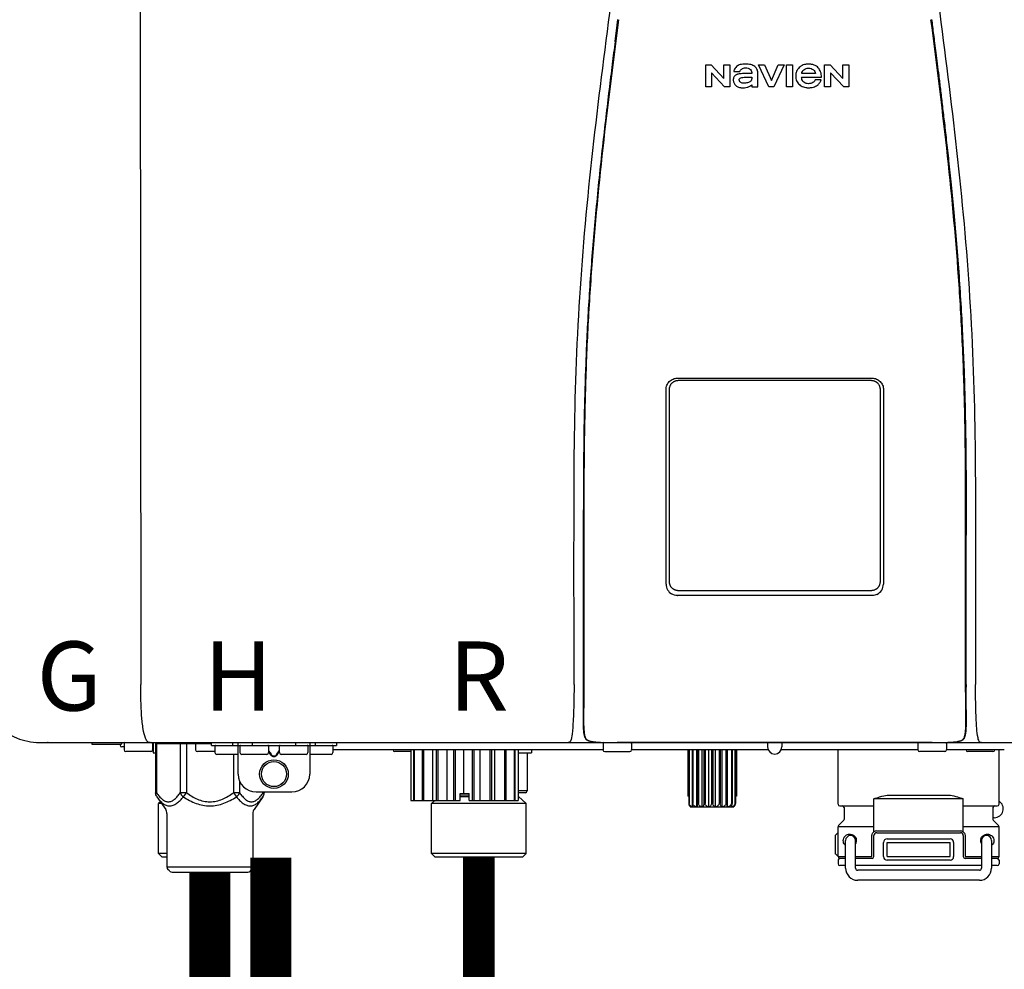
# Model space of a CAD drawing. Units: inches. Extents: x -115 to 78, y -14 to 120.
# Drawn here: x -37 to -26, y 69 to 80 of the extents above; entities that cross this region are included whole.
import ezdxf
from ezdxf.enums import TextEntityAlignment as Align

# ---------------------------------------------------------------- set-up
doc = ezdxf.new("R2010")
doc.units = ezdxf.units.IN
doc.header["$MEASUREMENT"] = 0
doc.linetypes.add('DASHED', pattern=[0.75, 0.5, -0.25])
doc.styles.add('Navien', font='arial.ttf')

# ---------------------------------------------------------------- blocks, each defined once
blk = doc.blocks.new('NPE-A2 (180-210-240)')
at = {"linetype": 'Continuous'}
for p, q in [((-0.782, 28.207), (-0.761, 2.069)), ((5.464, 8.898), (5.524, 8.898)), ((5.464, 8.655), (5.464, 8.898)), ((5.524, 8.898), (5.664, 8.749)), ((5.664, 8.898), (5.729, 8.898)), ((5.664, 8.749), (5.664, 8.898)), ((5.729, 8.898), (5.729, 8.655)), ((6.046, 8.898), (6.114, 8.898)), ((6.16, 8.655), (6.046, 8.898)), ((6.114, 8.898), (6.188, 8.728)), ((6.188, 8.728), (6.262, 8.898)), ((6.329, 8.898), (6.215, 8.655)), ((6.262, 8.898), (6.329, 8.898)), ((6.355, 8.898), (6.42, 8.898)), ((6.355, 8.655), (6.355, 8.898)), ((6.42, 8.898), (6.42, 8.655)), ((6.775, 8.898), (6.836, 8.898)), ((6.775, 8.655), (6.775, 8.898)), ((6.836, 8.898), (6.976, 8.749)), ((6.976, 8.898), (7.041, 8.898)), ((6.976, 8.749), (6.976, 8.898)), ((7.041, 8.898), (7.041, 8.655)), ((5.673, 8.655), (5.529, 8.81)), ((5.529, 8.81), (5.529, 8.655)), ((5.774, 8.825), (5.839, 8.825)), ((5.974, 8.803), (5.897, 8.803)), ((6.039, 8.655), (6.039, 8.811)), ((6.673, 8.803), (6.522, 8.803)), ((6.985, 8.655), (6.84, 8.81)), ((6.84, 8.81), (6.84, 8.655)), ((6.521, 8.762), (6.74, 8.762)), ((6.735, 8.732), (6.67, 8.732)), ((5.529, 8.655), (5.464, 8.655)), ((5.729, 8.655), (5.673, 8.655)), ((5.974, 8.677), (5.974, 8.655)), ((5.974, 8.655), (6.039, 8.655)), ((6.215, 8.655), (6.16, 8.655)), ((6.42, 8.655), (6.355, 8.655)), ((6.84, 8.655), (6.775, 8.655)), ((7.041, 8.655), (6.985, 8.655)), ((5.153, 5.445), (7.297, 5.445)), ((5.027, 3.175), (5.027, 5.319)), ((5.065, 3.2), (5.065, 5.323)), ((5.163, 5.421), (7.287, 5.421)), ((7.386, 5.323), (7.386, 3.2)), ((7.424, 5.319), (7.424, 3.175)), ((4.115, 3.802), (4.115, 3.714)), ((4.115, 3.714), (4.115, 2.069)), ((4.121, 3.714), (4.121, 2.069)), ((8.329, 2.069), (8.329, 3.714)), ((8.335, 2.069), (8.335, 3.714)), ((7.297, 3.048), (5.153, 3.048)), ((4.115, 2.069), (4.115, 2.068)), ((4.115, 2.068), (4.115, 2.065)), ((4.113, 1.701), (4.113, 1.7)), ((4.113, 1.7), (4.113, 1.699)), ((4.113, 1.646), (4.113, 1.631)), ((8.337, 1.701), (8.337, 1.705)), ((8.338, 1.695), (8.337, 1.701)), ((8.337, 1.668), (8.338, 1.677)), ((8.338, 1.686), (8.338, 1.695)), ((-1.857, 1.428), (-1.857, 1.427)), ((-1.857, 1.427), (14.266, 1.427)), ((-1.783, 1.427), (-1.788, 1.427)), ((-1.297, 1.407), (-1.297, 1.427)), ((-0.946, 1.419), (-0.946, 1.348)), ((-0.631, 1.419), (-0.631, 1.348)), ((-0.625, 1.427), (-0.625, 1.313)), ((-0.598, 1.419), (0.016, 1.419)), ((-0.598, 1.419), (-0.598, 0.874)), ((-0.587, 1.419), (-0.587, 0.874)), ((-0.328, 1.419), (-0.328, 0.874)), ((-0.259, 1.419), (-0.259, 0.875)), ((-0.158, 1.419), (-0.158, 1.348)), ((0.016, 1.396), (0.016, 1.427)), ((0.252, 1.396), (0.252, 1.427)), ((0.311, 1.08), (0.311, 1.427)), ((0.469, 1.396), (0.469, 1.427)), ((0.942, 1.427), (0.942, 1.396)), ((1.1, 1.427), (1.1, 1.08)), ((1.159, 1.427), (1.159, 1.396)), ((1.396, 1.427), (1.396, 1.396)), ((4.093, 1.427), (4.095, 1.427)), ((4.146, 1.464), (4.146, 1.464)), ((4.15, 1.46), (4.152, 1.459)), ((4.152, 1.459), (4.157, 1.456)), ((4.152, 1.459), (4.152, 1.459)), ((4.201, 1.441), (4.209, 1.439)), ((4.333, 1.419), (4.333, 1.348)), ((4.416, 1.428), (4.416, 1.428)), ((4.459, 1.428), (4.462, 1.428)), ((6.225, 1.428), (4.49, 1.428)), ((4.648, 1.419), (4.648, 1.348)), ((6.146, 1.427), (6.146, 1.38)), ((7.96, 1.428), (6.225, 1.428)), ((6.225, 1.427), (6.225, 1.428)), ((6.304, 1.427), (6.304, 1.38)), ((7.802, 1.419), (7.802, 1.348)), ((8.008, 1.428), (8.009, 1.428)), ((8.117, 1.419), (8.117, 1.348)), ((8.24, 1.439), (8.249, 1.441)), ((8.293, 1.456), (8.298, 1.459)), ((8.302, 1.462), (8.304, 1.463)), ((8.304, 1.463), (8.305, 1.464)), ((8.305, 1.464), (8.305, 1.464)), ((8.355, 1.427), (8.357, 1.427)), ((-0.986, 1.407), (-1.297, 1.407)), ((-0.99, 1.407), (-0.99, 1.4)), ((-0.946, 1.38), (-0.97, 1.38)), ((-0.651, 1.329), (-0.926, 1.329)), ((-0.625, 1.313), (-0.598, 1.313)), ((0.055, 1.329), (-0.138, 1.329)), ((0.016, 1.396), (1.396, 1.396)), ((0.055, 1.388), (0.055, 1.317)), ((0.331, 1.388), (0.331, 1.317)), ((0.674, 1.392), (0.645, 1.392)), ((0.647, 1.388), (0.647, 1.317)), ((0.647, 1.337), (0.674, 1.298)), ((0.647, 1.325), (0.669, 1.294)), ((0.709, 1.393), (0.702, 1.393)), ((0.766, 1.392), (0.737, 1.392)), ((0.737, 1.298), (0.765, 1.337)), ((0.743, 1.294), (0.765, 1.325)), ((0.765, 1.388), (0.765, 1.317)), ((1.08, 1.388), (1.08, 1.317)), ((1.356, 1.388), (1.356, 1.317)), ((4.333, 1.348), (1.356, 1.348)), ((2.215, 1.329), (2.038, 1.329)), ((2.215, 1.348), (2.215, 0.788)), ((2.244, 1.348), (2.244, 0.788)), ((2.251, 1.348), (2.251, 0.788)), ((2.341, 1.348), (2.341, 0.788)), ((2.354, 1.348), (2.354, 0.788)), ((2.458, 0.788), (2.458, 1.348)), ((2.493, 1.348), (2.493, 0.788)), ((2.511, 1.348), (2.511, 0.788)), ((2.616, 0.788), (2.616, 1.348)), ((2.684, 1.348), (2.684, 0.788)), ((2.704, 1.348), (2.704, 0.788)), ((2.797, 0.867), (2.797, 1.348)), ((2.889, 1.348), (2.889, 0.788)), ((2.909, 1.348), (2.909, 0.788)), ((2.979, 0.788), (2.979, 1.348)), ((3.084, 1.348), (3.084, 0.788)), ((3.102, 1.348), (3.102, 0.788)), ((3.141, 0.788), (3.141, 1.348)), ((3.246, 1.348), (3.246, 0.788)), ((3.26, 1.348), (3.26, 0.788)), ((3.262, 0.788), (3.262, 1.348)), ((3.355, 1.348), (3.355, 0.788)), ((3.362, 1.348), (3.362, 0.788)), ((3.398, 1.348), (3.398, 0.788)), ((3.398, 1.348), (3.398, 0.788)), ((3.398, 1.313), (3.546, 1.313)), ((3.497, 1.313), (3.497, 0.895)), ((3.546, 1.348), (3.546, 1.313)), ((4.352, 1.329), (4.628, 1.329)), ((6.153, 1.348), (4.648, 1.348)), ((5.267, 1.348), (5.267, 0.836)), ((5.278, 1.348), (5.278, 0.757)), ((5.282, 1.348), (5.282, 0.757)), ((5.314, 1.348), (5.314, 0.757)), ((5.322, 1.348), (5.322, 0.757)), ((5.365, 0.719), (5.365, 1.348)), ((5.371, 1.348), (5.371, 0.757)), ((5.383, 1.348), (5.383, 0.757)), ((5.426, 0.719), (5.426, 1.348)), ((5.445, 1.348), (5.445, 0.757)), ((5.459, 1.348), (5.459, 0.757)), ((5.497, 0.719), (5.497, 1.348)), ((5.528, 1.348), (5.528, 0.757)), ((5.542, 1.348), (5.542, 0.757)), ((5.572, 0.719), (5.572, 1.348)), ((5.611, 1.348), (5.611, 0.757)), ((5.624, 1.348), (5.624, 0.757)), ((5.644, 0.719), (5.644, 1.348)), ((5.687, 1.348), (5.687, 0.757)), ((5.698, 1.348), (5.698, 0.757)), ((5.705, 0.719), (5.705, 1.348)), ((5.747, 1.348), (5.747, 0.757)), ((5.756, 1.348), (5.756, 0.757)), ((5.787, 1.348), (5.787, 0.757)), ((5.792, 1.348), (5.792, 0.757)), ((5.803, 1.348), (5.803, 0.836)), ((7.802, 1.348), (6.297, 1.348)), ((6.923, 0.749), (6.923, 1.348)), ((8.098, 1.329), (7.822, 1.329)), ((8.755, 1.348), (8.117, 1.348)), ((8.63, 1.329), (8.354, 1.329)), ((8.697, 0.749), (8.697, 1.348)), ((0.311, 1.297), (0.075, 1.297)), ((0.259, 1.297), (0.259, 0.875)), ((0.627, 1.297), (0.351, 1.297)), ((0.702, 1.28), (0.709, 1.28)), ((0.702, 1.274), (0.709, 1.274)), ((1.061, 1.297), (0.785, 1.297)), ((1.336, 1.297), (1.1, 1.297)), ((0.328, 1.002), (0.328, 0.874)), ((-0.587, 0.874), (-0.598, 0.874)), ((-0.259, 0.874), (-0.328, 0.874)), ((-0.292, 0.829), (-0.259, 0.874)), ((0.328, 0.874), (0.259, 0.874)), ((0.259, 0.874), (0.292, 0.829)), ((0.509, 0.883), (0.903, 0.883)), ((0.587, 0.883), (0.587, 0.874)), ((0.598, 0.883), (0.598, 0.874)), ((3.497, 0.895), (3.398, 0.895)), ((3.477, 0.875), (3.398, 0.875)), ((-0.584, 0.829), (-0.487, 0.691)), ((-0.546, 0.774), (-0.565, 0.757)), ((0.584, 0.829), (0.487, 0.691)), ((2.215, 0.788), (2.757, 0.788)), ((2.478, 0.788), (2.443, 0.757)), ((2.757, 0.867), (2.856, 0.867)), ((2.757, 0.788), (2.757, 0.867)), ((2.757, 0.863), (2.856, 0.863)), ((2.757, 0.841), (2.856, 0.841)), ((2.757, 0.832), (2.856, 0.832)), ((2.856, 0.788), (2.856, 0.867)), ((2.856, 0.788), (3.398, 0.788)), ((3.398, 0.832), (3.402, 0.832)), ((3.402, 0.832), (3.486, 0.757)), ((5.278, 0.836), (5.267, 0.836)), ((5.803, 0.836), (5.792, 0.836)), ((8.303, 0.808), (7.317, 0.808)), ((7.317, 0.443), (7.317, 0.808)), ((7.485, 0.848), (8.135, 0.848)), ((8.303, 0.443), (8.303, 0.808)), ((-0.533, 0.757), (-0.565, 0.757)), ((-0.565, 0.205), (-0.565, 0.757)), ((3.486, 0.757), (2.443, 0.757)), ((2.443, 0.205), (2.443, 0.757)), ((3.486, 0.205), (3.486, 0.757)), ((5.278, 0.757), (5.282, 0.757)), ((5.31, 0.718), (5.76, 0.718)), ((5.314, 0.757), (5.322, 0.757)), ((5.371, 0.757), (5.383, 0.757)), ((5.445, 0.757), (5.459, 0.757)), ((5.528, 0.757), (5.542, 0.757)), ((5.611, 0.757), (5.624, 0.757)), ((5.687, 0.757), (5.698, 0.757)), ((5.747, 0.757), (5.756, 0.757)), ((5.787, 0.757), (5.792, 0.757)), ((6.943, 0.729), (7.317, 0.729)), ((6.99, 0.71), (6.99, 0.581)), ((8.303, 0.729), (8.677, 0.729)), ((8.63, 0.71), (8.63, 0.581)), ((-0.473, 0.646), (-0.473, 0.056)), ((0.473, 0.646), (0.473, 0.056)), ((6.984, 0.567), (6.929, 0.512)), ((8.645, 0.599), (8.63, 0.599)), ((8.636, 0.567), (8.691, 0.512)), ((7.317, 0.498), (6.923, 0.498)), ((6.923, 0.17), (6.923, 0.498)), ((7.349, 0.453), (8.271, 0.453)), ((8.697, 0.498), (8.303, 0.498)), ((8.697, 0.17), (8.697, 0.498)), ((6.895, 0.199), (6.895, 0.408)), ((7.006, 0.043), (7.006, 0.347)), ((7.116, 0.043), (7.116, 0.347)), ((7.296, 0.17), (7.296, 0.402)), ((7.317, 0.17), (7.317, 0.402)), ((7.349, 0.434), (8.271, 0.434)), ((7.424, 0.17), (7.424, 0.327)), ((7.463, 0.367), (8.157, 0.367)), ((7.463, 0.327), (8.157, 0.327)), ((7.463, 0.17), (7.463, 0.327)), ((8.157, 0.17), (8.157, 0.327)), ((8.196, 0.327), (8.196, 0.17)), ((8.303, 0.402), (8.303, 0.17)), ((8.324, 0.402), (8.324, 0.17)), ((8.504, 0.347), (8.504, 0.043)), ((8.614, 0.347), (8.614, 0.043)), ((-0.473, 0.205), (-0.565, 0.205)), ((-0.526, 0.166), (-0.565, 0.205)), ((-0.473, 0.166), (-0.526, 0.166)), ((3.486, 0.205), (2.443, 0.205)), ((2.483, 0.166), (2.443, 0.205)), ((3.446, 0.166), (2.483, 0.166)), ((3.446, 0.166), (3.486, 0.205)), ((6.923, 0.17), (7.006, 0.17)), ((6.923, 0.13), (6.923, 0.091)), ((7.006, 0.15), (6.943, 0.15)), ((7.116, 0.17), (7.296, 0.17)), ((7.297, 0.15), (7.116, 0.15)), ((7.463, 0.17), (8.157, 0.17)), ((8.157, 0.13), (7.463, 0.13)), ((8.504, 0.15), (8.323, 0.15)), ((8.324, 0.17), (8.504, 0.17)), ((8.614, 0.17), (8.697, 0.17)), ((8.677, 0.15), (8.614, 0.15)), ((8.697, 0.13), (8.697, 0.091)), ((-0.473, 0.056), (0.473, 0.056)), ((-0.445, 0.012), (-0.462, 0.028)), ((-0.417, 0), (0.417, 0)), ((0.445, 0.012), (0.462, 0.028)), ((7.006, 0.071), (6.943, 0.071)), ((8.504, 0.071), (7.116, 0.071)), ((8.48, 0.02), (7.14, 0.02)), ((8.677, 0.071), (8.614, 0.071)), ((8.48, -0.091), (7.14, -0.091))]:
    blk.add_line(p, q, dxfattribs=at)
for points in [[(4.113, 1.631), (4.113, 1.62), (4.114, 1.609), (4.114, 1.598), (4.115, 1.588), (4.115, 1.578), (4.116, 1.569), (4.117, 1.561), (4.117, 1.552), (4.118, 1.544), (4.119, 1.537), (4.12, 1.529), (4.121, 1.522), (4.123, 1.516), (4.124, 1.509), (4.126, 1.503), (4.127, 1.498), (4.129, 1.492), (4.131, 1.487), (4.133, 1.482), (4.135, 1.478), (4.138, 1.473), (4.141, 1.469), (4.144, 1.465), (4.146, 1.464)], [(8.305, 1.464), (8.306, 1.465), (8.309, 1.469), (8.312, 1.473), (8.315, 1.477), (8.317, 1.482), (8.319, 1.487), (8.321, 1.492), (8.323, 1.497), (8.325, 1.503), (8.326, 1.509), (8.327, 1.516), (8.329, 1.522), (8.33, 1.529), (8.331, 1.536), (8.332, 1.544), (8.333, 1.552), (8.334, 1.56), (8.334, 1.569), (8.335, 1.578), (8.336, 1.588), (8.336, 1.598), (8.337, 1.608), (8.337, 1.619), (8.337, 1.631), (8.337, 1.643), (8.337, 1.655), (8.337, 1.668)], [(4.146, 1.464), (4.146, 1.463), (4.148, 1.462), (4.15, 1.46)], [(4.157, 1.456), (4.165, 1.452), (4.174, 1.448), (4.184, 1.445), (4.194, 1.442), (4.201, 1.441)], [(4.209, 1.439), (4.223, 1.437), (4.238, 1.435), (4.253, 1.434), (4.27, 1.433), (4.288, 1.431), (4.306, 1.431), (4.325, 1.43), (4.345, 1.429), (4.365, 1.429), (4.385, 1.429), (4.407, 1.428), (4.428, 1.428), (4.451, 1.428), (4.473, 1.428), (4.49, 1.428)], [(7.96, 1.428), (7.976, 1.428), (7.999, 1.428), (8.021, 1.428), (8.043, 1.428), (8.064, 1.429), (8.085, 1.429), (8.105, 1.429), (8.125, 1.43), (8.144, 1.431), (8.162, 1.431), (8.18, 1.432), (8.196, 1.434), (8.212, 1.435), (8.227, 1.437), (8.24, 1.439)], [(8.249, 1.441), (8.256, 1.442), (8.266, 1.445), (8.276, 1.448), (8.285, 1.452), (8.293, 1.456)], [(8.298, 1.459), (8.3, 1.46), (8.302, 1.462)]]:
    blk.add_lwpolyline(points, dxfattribs=at)
for radius in [0.158, 0.138]:
    blk.add_circle((0.706, 1.08), radius, dxfattribs=at)
for centre, radius, start, end in [((5.153, 3.175), 0.126, 180.0027, 239.4015), ((7.297, 3.175), 0.126, 295.7103, 359.9961), ((5.153, 3.174), 0.125, 269.0386, 269.9997), ((7.297, 3.174), 0.125, 270.0003, 270.9686), ((9.021, 1.677), 4.909, 179.7511, 180.0042), ((7.165, 1.678), 3.052, 180.0171, 180.5947), ((4.142, 1.678), 4.196, 359.9824, 0.1001), ((-1.857, 2.019), 0.591, 263.5557, 270), ((-0.986, 1.427), 0.0197, 270, 0), ((-0.938, 1.419), 0.00788, 90, 180), ((-0.639, 1.419), 0.00788, 0, 90), ((-0.15, 1.419), 0.00788, 90, 180), ((3.948, 1.509), 0.0823, 269.9725, 270.9668), ((4.177, 1.492), 0.0394, 220.547, 226.2246), ((4.176, 1.491), 0.0384, 226.2752, 227.5285), ((4.177, 1.492), 0.0397, 227.5289, 228.8054), ((4.197, 1.521), 0.0749, 236.9332, 237.5344), ((4.254, 1.674), 0.239, 255.7909, 257.3686), ((4.258, 1.696), 0.261, 257.351, 257.7003), ((4.255, 1.681), 0.246, 257.8345, 259.2671), ((4.341, 1.419), 0.00788, 90, 180), ((4.527, 11.969), 10.541, 269.3975, 269.6322), ((4.64, 1.419), 0.00788, 0, 90), ((7.81, 1.419), 0.00788, 90, 180), ((7.895, 15.926), 14.498, 270.2595, 270.4484), ((8.11, 1.419), 0.00788, 0, 90), ((8.195, 1.682), 0.246, 280.7033, 282.1658), ((8.192, 1.696), 0.261, 282.3002, 282.6448), ((8.196, 1.677), 0.242, 282.6324, 283.9609), ((8.277, 1.488), 0.0344, 310.1258, 311.4452), ((8.273, 1.492), 0.0397, 311.2778, 320.5376), ((8.27, 1.495), 0.044, 320.4788, 321.7108), ((8.502, 1.551), 0.124, 269.5134, 270.0145), ((-0.97, 1.4), 0.0197, 180, 270), ((-0.926, 1.348), 0.0197, 180, 270), ((-0.651, 1.348), 0.0197, 270, 0), ((-0.138, 1.348), 0.0197, 180, 270), ((0.063, 1.388), 0.00788, 90, 180), ((0.075, 1.317), 0.0197, 180, 270), ((0.339, 1.388), 0.00788, 89.9999, 179.9999), ((0.351, 1.317), 0.0197, 179.9999, 269.9999), ((0.627, 1.317), 0.0197, 269.9999, 359.9999), ((0.639, 1.388), 0.00788, 359.9999, 89.9999), ((0.773, 1.388), 0.00788, 89.9999, 179.9999), ((0.785, 1.317), 0.0197, 179.9999, 269.9999), ((1.061, 1.317), 0.0197, 269.9999, 359.9999), ((1.072, 1.388), 0.00788, 359.9999, 89.9999), ((1.336, 1.317), 0.0197, 270, 0), ((1.348, 1.388), 0.00788, 0, 90), ((2.038, 1.348), 0.0197, 180, 270), ((4.352, 1.348), 0.0197, 180, 270), ((4.628, 1.348), 0.0197, 270, 0), ((6.225, 1.38), 0.0788, 180, 0), ((7.822, 1.348), 0.0197, 180, 270), ((8.098, 1.348), 0.0197, 270, 0), ((8.354, 1.348), 0.0197, 180, 270), ((8.63, 1.348), 0.0197, 270, 0), ((0.509, 1.08), 0.197, 179.9999, 269.9999), ((0.903, 1.08), 0.197, 269.9999, 359.9999), ((3.41, 0.863), 0.0118, 90, 180), ((3.477, 0.895), 0.0197, 270, 0), ((3.41, 0.841), 0.0118, 180, 227.9843), ((8.645, 0.698), 0.0986, 270, 58.251), ((-0.552, 0.646), 0.0788, 0, 34.7837), ((0.552, 0.646), 0.0788, 145.2163, 180), ((5.306, 0.741), 0.0239, 241.0619, 245.4199), ((5.31, 0.758), 0.0405, 250.9639, 260.5007), ((5.31, 0.758), 0.0406, 260.5159, 269.9949), ((5.76, 0.758), 0.0406, 270.0051, 279.4841), ((5.76, 0.758), 0.0405, 279.4993, 289.0361), ((5.763, 0.741), 0.0239, 294.5802, 298.9382), ((6.943, 0.749), 0.0197, 180, 270), ((6.97, 0.71), 0.0197, 0, 90), ((8.65, 0.71), 0.0197, 90, 180), ((8.677, 0.749), 0.0197, 270, 0), ((6.97, 0.581), 0.0197, 315, 0), ((8.65, 0.581), 0.0197, 180, 225), ((6.943, 0.498), 0.0197, 135, 180), ((7.349, 0.402), 0.0513, 90, 127.9799), ((8.271, 0.402), 0.0513, 52.0201, 90), ((8.677, 0.498), 0.0197, 0, 45), ((7.013, 0.304), 0.158, 124.8664, 138.5904), ((7.061, 0.347), 0.0552, 0, 180), ((7.057, 0.347), 0.0696, 337.4911, 351.6574), ((7.057, 0.347), 0.0695, 0.0725, 18.3549), ((7.057, 0.347), 0.069, 351.7022, 359.9931), ((7.349, 0.402), 0.0315, 90, 180), ((7.463, 0.327), 0.0394, 90, 180), ((8.157, 0.327), 0.0394, 0, 90), ((8.271, 0.402), 0.0315, 0, 90), ((8.563, 0.347), 0.069, 171.3698, 179.9922), ((8.563, 0.347), 0.0695, 180.0773, 198.7566), ((8.563, 0.347), 0.0694, 159.6388, 171.3409), ((8.559, 0.347), 0.0552, 0, 180), ((7.056, 0.347), 0.0702, 328.8892, 337.4635), ((8.564, 0.347), 0.0702, 198.8437, 211.0709), ((7.013, 0.304), 0.158, 221.4096, 235.2926), ((6.943, 0.17), 0.0197, 180, 270), ((6.943, 0.13), 0.0197, 90, 180), ((7.297, 0.17), 0.0197, 270, 0), ((7.463, 0.17), 0.0394, 180, 270), ((8.157, 0.17), 0.0394, 270, 0), ((8.323, 0.17), 0.0197, 180, 270), ((8.677, 0.17), 0.0197, 270, 0), ((8.677, 0.13), 0.0197, 0, 90), ((-0.434, 0.056), 0.0394, 180, 225), ((-0.417, 0.039), 0.0394, 225, 270), ((0.417, 0.039), 0.0394, 270, 315), ((0.434, 0.056), 0.0394, 315, 360), ((6.943, 0.091), 0.0197, 180, 270), ((7.14, 0.043), 0.134, 180, 270), ((7.14, 0.043), 0.0237, 180, 270), ((8.48, 0.043), 0.134, 270, 0), ((8.48, 0.043), 0.0237, 270, 0), ((8.677, 0.091), 0.0197, 270, 0)]:
    blk.add_arc(centre, radius, start, end, dxfattribs=at)
for points, knots in [([(4.013, 2.069), (4.013, 2.611), (4.012, 3.695), (4.015, 5.321), (4.107, 6.945), (4.286, 8.562), (4.5, 10.175), (4.684, 11.791), (4.782, 13.415), (4.787, 14.499), (4.787, 15.04)], [0, 0, 0, 0, 0.12501, 0.249972, 0.374882, 0.499958, 0.625059, 0.750139, 0.875053, 1, 1, 1, 1]), ([(7.663, 15.04), (7.663, 14.499), (7.668, 13.415), (7.767, 11.791), (7.95, 10.175), (8.164, 8.562), (8.343, 6.945), (8.435, 5.321), (8.438, 3.695), (8.438, 2.611), (8.438, 2.069)], [0, 0, 0, 0, 0.124947, 0.249861, 0.374941, 0.500042, 0.625118, 0.750028, 0.87499, 1, 1, 1, 1]), ([(4.503, 9.397), (4.443, 8.926), (4.323, 7.983), (4.211, 6.8), (4.155, 5.852), (4.131, 5.14), (4.121, 4.427), (4.121, 3.952), (4.121, 3.714)], [0, 0, 0, 0, 0.250011, 0.500006, 0.625007, 0.750006, 0.875003, 1, 1, 1, 1]), ([(8.329, 3.714), (8.329, 3.952), (8.329, 4.427), (8.32, 5.14), (8.295, 5.852), (8.24, 6.8), (8.127, 7.983), (8.008, 8.926), (7.947, 9.397)], [0, 0, 0, 0, 0.124997, 0.249994, 0.374993, 0.499994, 0.749989, 1, 1, 1, 1]), ([(7.954, 9.398), (7.957, 9.373), (7.964, 9.319), (7.971, 9.264), (7.975, 9.235)], [0, 0, 0, 0, 0.458576, 1, 1, 1, 1]), ([(7.975, 9.235), (7.979, 9.203), (7.987, 9.134), (8.001, 9.027), (8.016, 8.907), (8.033, 8.774), (8.051, 8.625), (8.071, 8.459), (8.093, 8.273), (8.117, 8.065), (8.143, 7.83), (8.171, 7.563), (8.2, 7.26), (8.229, 6.925), (8.256, 6.575), (8.279, 6.228), (8.296, 5.896), (8.31, 5.584), (8.319, 5.297), (8.325, 5.039), (8.329, 4.806), (8.332, 4.594), (8.333, 4.402), (8.334, 4.228), (8.335, 4.074), (8.335, 3.94), (8.335, 3.822), (8.335, 3.749), (8.335, 3.714)], [0, 0, 0, 0, 0.017671, 0.037199, 0.058893, 0.08305, 0.109965, 0.139988, 0.173568, 0.21127, 0.253777, 0.301671, 0.356337, 0.418758, 0.484049, 0.546478, 0.607076, 0.664138, 0.71585, 0.762316, 0.804189, 0.842226, 0.876999, 0.908478, 0.936173, 0.960296, 0.981433, 1, 1, 1, 1]), ([(4.466, 9.158), (4.455, 9.074), (4.433, 8.897), (4.398, 8.619), (4.362, 8.316), (4.325, 7.992), (4.288, 7.65), (4.254, 7.302), (4.224, 6.959), (4.197, 6.623), (4.175, 6.293), (4.157, 5.97), (4.144, 5.665), (4.134, 5.384), (4.127, 5.131), (4.122, 4.902), (4.12, 4.697), (4.118, 4.51), (4.117, 4.341), (4.116, 4.186), (4.116, 4.047), (4.115, 3.923), (4.115, 3.843), (4.115, 3.805), (4.115, 3.802)], [0, 0, 0, 0, 0.047264, 0.099878, 0.156579, 0.21748, 0.282279, 0.348449, 0.412706, 0.474607, 0.536506, 0.597656, 0.654914, 0.707266, 0.75438, 0.796596, 0.834679, 0.869228, 0.900635, 0.929403, 0.955485, 0.978504, 0.998601, 1, 1, 1, 1]), ([(6.006, 8.88), (5.999, 8.885), (5.985, 8.894), (5.961, 8.902), (5.938, 8.905), (5.918, 8.907), (5.902, 8.907), (5.887, 8.907), (5.868, 8.906), (5.846, 8.902), (5.823, 8.894), (5.81, 8.885), (5.804, 8.88)], [0, 0, 0, 0, 0.11278, 0.231919, 0.363394, 0.434835, 0.51034, 0.583761, 0.652199, 0.776425, 0.889346, 1, 1, 1, 1]), ([(6.74, 8.762), (6.74, 8.782), (6.736, 8.811), (6.721, 8.845), (6.705, 8.867), (6.684, 8.885), (6.658, 8.898), (6.634, 8.904), (6.613, 8.907), (6.596, 8.907), (6.58, 8.907), (6.561, 8.904), (6.538, 8.899), (6.514, 8.887), (6.5, 8.875), (6.494, 8.869)], [0, 0, 0, 0, 0.174944, 0.252248, 0.32638, 0.407044, 0.489254, 0.577536, 0.625156, 0.675541, 0.72134, 0.764949, 0.846723, 0.923871, 1, 1, 1, 1]), ([(5.897, 8.803), (5.887, 8.803), (5.87, 8.802), (5.844, 8.801), (5.825, 8.797), (5.811, 8.793), (5.801, 8.789), (5.792, 8.784), (5.782, 8.776), (5.773, 8.765), (5.769, 8.747), (5.768, 8.735), (5.768, 8.729)], [0, 0, 0, 0, 0.164381, 0.311347, 0.4445, 0.507525, 0.569261, 0.63204, 0.6876, 0.786792, 0.886721, 1, 1, 1, 1]), ([(5.804, 8.88), (5.791, 8.869), (5.78, 8.85), (5.775, 8.829), (5.774, 8.825)], [0, 0, 0, 0, 0.766442, 1, 1, 1, 1]), ([(5.839, 8.825), (5.844, 8.836), (5.861, 8.858), (5.889, 8.866), (5.904, 8.866)], [0, 0, 0, 0, 0.445002, 1, 1, 1, 1]), ([(5.904, 8.866), (5.923, 8.866), (5.962, 8.856), (5.974, 8.818), (5.974, 8.803)], [0, 0, 0, 0, 0.558921, 1, 1, 1, 1]), ([(6.039, 8.811), (6.039, 8.825), (6.033, 8.851), (6.015, 8.872), (6.006, 8.88)], [0, 0, 0, 0, 0.523549, 1, 1, 1, 1]), ([(6.494, 8.869), (6.488, 8.863), (6.477, 8.85), (6.465, 8.828), (6.459, 8.807), (6.456, 8.79), (6.456, 8.776), (6.456, 8.762), (6.459, 8.744), (6.465, 8.722), (6.478, 8.699), (6.496, 8.68), (6.517, 8.665), (6.541, 8.654), (6.564, 8.649), (6.583, 8.647), (6.598, 8.646), (6.613, 8.647), (6.63, 8.648), (6.651, 8.653), (6.674, 8.662), (6.694, 8.673), (6.704, 8.682), (6.709, 8.687)], [0, 0, 0, 0, 0.05875, 0.115277, 0.17235, 0.201953, 0.232628, 0.266651, 0.299013, 0.359924, 0.418306, 0.477366, 0.534759, 0.594056, 0.657537, 0.691485, 0.727161, 0.759275, 0.790106, 0.848545, 0.903988, 0.958071, 1, 1, 1, 1]), ([(6.522, 8.803), (6.524, 8.819), (6.542, 8.853), (6.579, 8.862), (6.598, 8.862)], [0, 0, 0, 0, 0.462901, 1, 1, 1, 1]), ([(6.598, 8.862), (6.616, 8.862), (6.654, 8.853), (6.671, 8.819), (6.673, 8.803)], [0, 0, 0, 0, 0.537103, 1, 1, 1, 1]), ([(5.833, 8.732), (5.833, 8.737), (5.837, 8.748), (5.854, 8.757), (5.876, 8.762), (5.892, 8.763), (5.901, 8.763)], [0, 0, 0, 0, 0.183118, 0.3966, 0.672521, 1, 1, 1, 1]), ([(5.881, 8.697), (5.872, 8.697), (5.856, 8.699), (5.838, 8.713), (5.834, 8.725), (5.833, 8.732)], [0, 0, 0, 0, 0.441537, 0.697729, 1, 1, 1, 1]), ([(5.972, 8.763), (5.972, 8.755), (5.972, 8.741), (5.965, 8.725), (5.952, 8.71), (5.922, 8.699), (5.896, 8.697), (5.881, 8.697)], [0, 0, 0, 0, 0.203376, 0.30107, 0.40627, 0.655205, 1, 1, 1, 1]), ([(5.901, 8.763), (5.922, 8.764), (5.945, 8.764), (5.969, 8.763), (5.972, 8.763)], [0, 0, 0, 0, 0.875956, 1, 1, 1, 1]), ([(6.522, 8.751), (6.522, 8.751), (6.522, 8.755), (6.522, 8.758), (6.521, 8.762)], [0, 0, 0, 0, 0.095448, 1, 1, 1, 1]), ([(6.598, 8.691), (6.579, 8.691), (6.542, 8.7), (6.524, 8.735), (6.522, 8.751)], [0, 0, 0, 0, 0.537118, 1, 1, 1, 1]), ([(6.67, 8.732), (6.665, 8.72), (6.644, 8.697), (6.613, 8.691), (6.598, 8.691)], [0, 0, 0, 0, 0.45637, 1, 1, 1, 1]), ([(6.709, 8.687), (6.713, 8.691), (6.724, 8.705), (6.732, 8.721), (6.735, 8.732)], [0, 0, 0, 0, 0.336382, 1, 1, 1, 1]), ([(5.797, 8.67), (5.807, 8.663), (5.828, 8.65), (5.853, 8.646), (5.867, 8.646)], [0, 0, 0, 0, 0.457893, 1, 1, 1, 1]), ([(5.867, 8.646), (5.884, 8.646), (5.908, 8.648), (5.93, 8.655), (5.935, 8.657)], [0, 0, 0, 0, 0.763612, 1, 1, 1, 1]), ([(5.935, 8.657), (5.945, 8.661), (5.958, 8.666), (5.97, 8.675), (5.974, 8.677)], [0, 0, 0, 0, 0.686799, 1, 1, 1, 1]), ([(5.027, 5.319), (5.027, 5.335), (5.033, 5.369), (5.061, 5.41), (5.103, 5.439), (5.136, 5.445), (5.153, 5.445)], [0, 0, 0, 0, 0.249989, 0.499975, 0.749976, 1, 1, 1, 1]), ([(7.297, 5.445), (7.314, 5.445), (7.347, 5.439), (7.389, 5.41), (7.417, 5.369), (7.424, 5.335), (7.424, 5.319)], [0, 0, 0, 0, 0.250024, 0.500025, 0.750011, 1, 1, 1, 1]), ([(5.065, 5.323), (5.065, 5.326), (5.065, 5.331), (5.066, 5.337), (5.067, 5.343), (5.069, 5.351), (5.072, 5.359), (5.074, 5.365), (5.077, 5.37), (5.081, 5.377), (5.087, 5.385), (5.094, 5.392), (5.101, 5.399), (5.108, 5.405), (5.115, 5.409), (5.121, 5.412), (5.127, 5.414), (5.135, 5.417), (5.143, 5.419), (5.149, 5.42), (5.155, 5.421), (5.16, 5.421), (5.163, 5.421)], [0, 0, 0, 0, 0.062493, 0.093749, 0.125006, 0.187504, 0.250002, 0.281262, 0.312521, 0.375022, 0.437523, 0.500023, 0.562522, 0.62502, 0.687516, 0.718773, 0.750029, 0.812521, 0.87501, 0.906263, 0.937515, 1, 1, 1, 1]), ([(7.287, 5.421), (7.29, 5.421), (7.295, 5.421), (7.301, 5.42), (7.308, 5.419), (7.316, 5.417), (7.323, 5.414), (7.329, 5.412), (7.335, 5.409), (7.342, 5.405), (7.35, 5.399), (7.357, 5.392), (7.363, 5.385), (7.369, 5.377), (7.373, 5.37), (7.376, 5.365), (7.379, 5.359), (7.381, 5.351), (7.383, 5.343), (7.385, 5.337), (7.385, 5.331), (7.386, 5.326), (7.386, 5.323)], [0, 0, 0, 0, 0.062485, 0.093737, 0.12499, 0.187479, 0.249971, 0.281227, 0.312484, 0.37498, 0.437478, 0.499977, 0.562477, 0.624978, 0.687479, 0.718738, 0.749998, 0.812496, 0.874994, 0.906251, 0.937507, 1, 1, 1, 1]), ([(4.121, 3.714), (4.12, 3.714), (4.119, 3.714), (4.117, 3.715), (4.116, 3.714), (4.115, 3.715), (4.115, 3.714)], [0, 0, 0, 0, 0.40148, 0.722024, 0.928608, 1, 1, 1, 1]), ([(5.163, 3.102), (5.16, 3.102), (5.155, 3.102), (5.149, 3.103), (5.143, 3.104), (5.135, 3.106), (5.127, 3.108), (5.121, 3.111), (5.115, 3.114), (5.108, 3.118), (5.101, 3.124), (5.094, 3.13), (5.087, 3.138), (5.081, 3.145), (5.077, 3.152), (5.074, 3.158), (5.072, 3.164), (5.069, 3.171), (5.067, 3.179), (5.066, 3.186), (5.065, 3.192), (5.065, 3.197), (5.065, 3.2)], [0, 0, 0, 0, 0.062499, 0.093758, 0.125015, 0.187509, 0.250002, 0.281257, 0.312511, 0.375001, 0.43749, 0.49998, 0.56247, 0.624962, 0.687455, 0.718712, 0.74997, 0.812468, 0.87497, 0.906231, 0.937493, 1, 1, 1, 1]), ([(7.386, 3.2), (7.386, 3.197), (7.385, 3.192), (7.385, 3.186), (7.383, 3.179), (7.381, 3.171), (7.379, 3.164), (7.376, 3.158), (7.373, 3.152), (7.369, 3.145), (7.363, 3.138), (7.357, 3.13), (7.35, 3.124), (7.342, 3.118), (7.335, 3.114), (7.329, 3.111), (7.323, 3.108), (7.316, 3.106), (7.308, 3.104), (7.301, 3.103), (7.295, 3.102), (7.29, 3.102), (7.287, 3.102)], [0, 0, 0, 0, 0.062507, 0.093769, 0.12503, 0.187532, 0.25003, 0.281288, 0.312545, 0.375038, 0.43753, 0.50002, 0.56251, 0.624999, 0.687489, 0.718743, 0.749998, 0.812491, 0.874985, 0.906242, 0.937501, 1, 1, 1, 1]), ([(7.287, 3.102), (7.11, 3.102), (6.402, 3.102), (5.694, 3.102), (5.163, 3.102)], [0, 0, 0, 0, 0.249983, 1, 1, 1, 1]), ([(-0.71, 1.477), (-0.722, 1.508), (-0.74, 1.59), (-0.76, 1.788), (-0.762, 1.953), (-0.761, 2.069)], [0, 0, 0, 0, 0.169167, 0.418686, 1, 1, 1, 1]), ([(4.013, 2.068), (4.013, 1.999), (4.012, 1.865), (4.005, 1.682), (3.996, 1.544), (3.985, 1.468), (3.974, 1.444)], [0, 0, 0, 0, 0.331558, 0.639975, 0.874155, 1, 1, 1, 1]), ([(4.115, 2.065), (4.115, 2.063), (4.115, 2.06), (4.115, 2.056), (4.115, 2.05), (4.115, 2.045), (4.115, 2.038), (4.115, 2.031), (4.115, 2.024), (4.115, 2.015), (4.115, 2.006), (4.115, 1.995), (4.115, 1.984), (4.115, 1.971), (4.115, 1.956), (4.115, 1.94), (4.115, 1.922), (4.115, 1.902), (4.115, 1.879), (4.114, 1.854), (4.114, 1.825), (4.114, 1.795), (4.113, 1.766), (4.113, 1.739), (4.113, 1.718), (4.113, 1.706), (4.113, 1.701)], [0, 0, 0, 0, 0.011165, 0.024149, 0.038404, 0.054089, 0.071367, 0.09041, 0.111445, 0.134714, 0.160499, 0.189127, 0.220963, 0.25645, 0.296072, 0.340375, 0.389988, 0.445586, 0.507845, 0.577935, 0.656818, 0.742363, 0.825195, 0.898673, 0.962454, 1, 1, 1, 1]), ([(4.121, 2.069), (4.121, 2.001), (4.121, 1.869), (4.118, 1.737), (4.118, 1.673)], [0, 0, 0, 0, 0.517593, 1, 1, 1, 1]), ([(8.332, 1.673), (8.332, 1.737), (8.33, 1.869), (8.329, 2.001), (8.329, 2.069)], [0, 0, 0, 0, 0.482401, 1, 1, 1, 1]), ([(8.335, 2.069), (8.335, 2.066), (8.335, 2.061), (8.335, 2.053), (8.335, 2.045), (8.335, 2.04), (8.335, 2.039)], [0, 0, 0, 0, 0.248748, 0.525873, 0.834263, 1, 1, 1, 1]), ([(8.466, 1.478), (8.457, 1.514), (8.45, 1.606), (8.439, 1.802), (8.438, 1.963), (8.438, 2.068)], [0, 0, 0, 0, 0.184761, 0.46612, 1, 1, 1, 1]), ([(-2.447, 2.058), (-2.447, 1.973), (-2.436, 1.801), (-2.306, 1.567), (-2.073, 1.438), (-1.901, 1.427), (-1.815, 1.427)], [0, 0, 0, 0, 0.25076, 0.500002, 0.749232, 1, 1, 1, 1]), ([(8.337, 1.705), (8.337, 1.711), (8.337, 1.727), (8.337, 1.753), (8.337, 1.784), (8.336, 1.818), (8.336, 1.852), (8.336, 1.883), (8.335, 1.911), (8.335, 1.936), (8.335, 1.957), (8.335, 1.976), (8.335, 1.993), (8.335, 2.008), (8.335, 2.021), (8.335, 2.031), (8.335, 2.037), (8.335, 2.039)], [0, 0, 0, 0, 0.060153, 0.142344, 0.235743, 0.339315, 0.44359, 0.53794, 0.621095, 0.694265, 0.758672, 0.815424, 0.865502, 0.909779, 0.949015, 0.983869, 1, 1, 1, 1]), ([(4.118, 1.673), (4.118, 1.652), (4.119, 1.611), (4.122, 1.555), (4.128, 1.51), (4.136, 1.482), (4.143, 1.472)], [0, 0, 0, 0, 0.317049, 0.591242, 0.817385, 1, 1, 1, 1]), ([(8.307, 1.471), (8.314, 1.481), (8.322, 1.509), (8.328, 1.555), (8.332, 1.611), (8.332, 1.651), (8.332, 1.673)], [0, 0, 0, 0, 0.182294, 0.408214, 0.682514, 1, 1, 1, 1]), ([(-0.687, 1.438), (-0.689, 1.44), (-0.699, 1.451), (-0.705, 1.465), (-0.71, 1.477)], [0, 0, 0, 0, 0.192903, 1, 1, 1, 1]), ([(-0.687, 1.438), (-0.689, 1.44), (-0.699, 1.451), (-0.705, 1.465), (-0.71, 1.477)], [0, 0, 0, 0, 0.192903, 1, 1, 1, 1]), ([(-0.66, 1.427), (-0.667, 1.427), (-0.677, 1.429), (-0.685, 1.435), (-0.687, 1.438)], [0, 0, 0, 0, 0.696975, 1, 1, 1, 1]), ([(-0.66, 1.427), (-0.667, 1.427), (-0.677, 1.429), (-0.685, 1.435), (-0.687, 1.438)], [0, 0, 0, 0, 0.696975, 1, 1, 1, 1]), ([(3.954, 1.427), (3.953, 1.427), (3.952, 1.427), (3.95, 1.427), (3.95, 1.427)], [0, 0, 0, 0, 0.485644, 1, 1, 1, 1]), ([(3.974, 1.444), (3.972, 1.442), (3.968, 1.434), (3.96, 1.428), (3.954, 1.427)], [0, 0, 0, 0, 0.326533, 1, 1, 1, 1]), ([(4.156, 1.458), (4.159, 1.457), (4.171, 1.45), (4.184, 1.445), (4.195, 1.443)], [0, 0, 0, 0, 0.226265, 1, 1, 1, 1]), ([(4.209, 1.44), (4.224, 1.437), (4.256, 1.433), (4.325, 1.429), (4.379, 1.429), (4.416, 1.428)], [0, 0, 0, 0, 0.219203, 0.466864, 1, 1, 1, 1]), ([(4.68, 1.428), (4.68, 1.428), (4.681, 1.428), (4.681, 1.428), (4.681, 1.428)], [0, 0, 0, 0, 0.522379, 1, 1, 1, 1]), ([(4.681, 1.428), (4.681, 1.427), (4.682, 1.427), (4.682, 1.427), (4.683, 1.427)], [0, 0, 0, 0, 0.513569, 1, 1, 1, 1]), ([(7.768, 1.427), (7.768, 1.427), (7.768, 1.427), (7.769, 1.427), (7.769, 1.428)], [0, 0, 0, 0, 0.485893, 1, 1, 1, 1]), ([(8.009, 1.428), (8.05, 1.428), (8.111, 1.429), (8.188, 1.433), (8.225, 1.436), (8.241, 1.44)], [0, 0, 0, 0, 0.532618, 0.781008, 1, 1, 1, 1]), ([(8.254, 1.442), (8.258, 1.443), (8.272, 1.447), (8.285, 1.453), (8.294, 1.458)], [0, 0, 0, 0, 0.276209, 1, 1, 1, 1]), ([(8.502, 1.427), (8.497, 1.427), (8.482, 1.43), (8.476, 1.445), (8.473, 1.453)], [0, 0, 0, 0, 0.373654, 1, 1, 1, 1]), ([(0.702, 1.393), (0.699, 1.393), (0.69, 1.393), (0.681, 1.393), (0.674, 1.392)], [0, 0, 0, 0, 0.304446, 1, 1, 1, 1]), ([(0.737, 1.392), (0.735, 1.392), (0.726, 1.393), (0.717, 1.393), (0.709, 1.393)], [0, 0, 0, 0, 0.189064, 1, 1, 1, 1]), ([(0.669, 1.294), (0.673, 1.288), (0.68, 1.281), (0.692, 1.275), (0.699, 1.274), (0.702, 1.274)], [0, 0, 0, 0, 0.499165, 0.749694, 1, 1, 1, 1]), ([(0.674, 1.298), (0.678, 1.293), (0.683, 1.286), (0.694, 1.281), (0.699, 1.28), (0.702, 1.28)], [0, 0, 0, 0, 0.498951, 0.749558, 1, 1, 1, 1]), ([(0.709, 1.28), (0.712, 1.28), (0.718, 1.281), (0.728, 1.286), (0.734, 1.293), (0.737, 1.298)], [0, 0, 0, 0, 0.250564, 0.501187, 1, 1, 1, 1]), ([(0.709, 1.274), (0.712, 1.274), (0.719, 1.275), (0.731, 1.281), (0.739, 1.288), (0.743, 1.294)], [0, 0, 0, 0, 0.250403, 0.500944, 1, 1, 1, 1]), ([(-0.587, 0.874), (-0.578, 0.861), (-0.559, 0.836), (-0.528, 0.804), (-0.495, 0.781), (-0.458, 0.771), (-0.42, 0.781), (-0.387, 0.804), (-0.356, 0.836), (-0.337, 0.861), (-0.328, 0.874)], [0, 0, 0, 0, 0.143716, 0.275972, 0.393976, 0.499995, 0.606013, 0.72403, 0.856288, 1, 1, 1, 1]), ([(-0.328, 0.874), (-0.326, 0.87), (-0.318, 0.853), (-0.304, 0.838), (-0.292, 0.829)], [0, 0, 0, 0, 0.235287, 1, 1, 1, 1]), ([(-0.259, 0.875), (-0.221, 0.847), (-0.16, 0.81), (-0.071, 0.78), (0, 0.772), (0.071, 0.78), (0.16, 0.81), (0.221, 0.847), (0.259, 0.875)], [0, 0, 0, 0, 0.24985, 0.374924, 0.499959, 0.625012, 0.750123, 1, 1, 1, 1]), ([(0.292, 0.829), (0.296, 0.832), (0.311, 0.845), (0.323, 0.861), (0.328, 0.874)], [0, 0, 0, 0, 0.263518, 1, 1, 1, 1]), ([(0.328, 0.874), (0.337, 0.861), (0.356, 0.836), (0.387, 0.804), (0.42, 0.781), (0.458, 0.771), (0.495, 0.781), (0.528, 0.804), (0.559, 0.836), (0.578, 0.861), (0.587, 0.874)], [0, 0, 0, 0, 0.143713, 0.275975, 0.394, 0.500036, 0.606061, 0.724063, 0.856305, 1, 1, 1, 1]), ([(-0.584, 0.829), (-0.574, 0.816), (-0.555, 0.79), (-0.522, 0.757), (-0.485, 0.735), (-0.445, 0.727), (-0.403, 0.735), (-0.364, 0.758), (-0.326, 0.79), (-0.303, 0.816), (-0.292, 0.83)], [0, 0, 0, 0, 0.137917, 0.263931, 0.377755, 0.484403, 0.594459, 0.716538, 0.852438, 1, 1, 1, 1]), ([(-0.292, 0.83), (-0.248, 0.801), (-0.156, 0.75), (0, 0.719), (0.156, 0.751), (0.248, 0.801), (0.292, 0.829)], [0, 0, 0, 0, 0.250239, 0.49996, 0.749729, 1, 1, 1, 1]), ([(0.292, 0.829), (0.303, 0.816), (0.326, 0.79), (0.364, 0.757), (0.404, 0.735), (0.445, 0.727), (0.485, 0.735), (0.522, 0.757), (0.555, 0.79), (0.574, 0.816), (0.584, 0.829)], [0, 0, 0, 0, 0.14755, 0.28344, 0.405514, 0.515579, 0.622231, 0.736068, 0.862087, 1, 1, 1, 1]), ([(7.38, 0.828), (7.389, 0.831), (7.423, 0.84), (7.459, 0.848), (7.485, 0.848)], [0, 0, 0, 0, 0.257963, 1, 1, 1, 1]), ([(8.135, 0.848), (8.143, 0.848), (8.179, 0.845), (8.214, 0.836), (8.24, 0.828)], [0, 0, 0, 0, 0.241117, 1, 1, 1, 1]), ([(5.278, 0.757), (5.278, 0.752), (5.279, 0.744), (5.283, 0.731), (5.29, 0.723), (5.295, 0.721)], [0, 0, 0, 0, 0.325699, 0.60162, 1, 1, 1, 1]), ([(5.321, 0.719), (5.316, 0.72), (5.307, 0.723), (5.295, 0.73), (5.285, 0.742), (5.282, 0.752), (5.282, 0.757)], [0, 0, 0, 0, 0.239956, 0.484359, 0.737265, 1, 1, 1, 1]), ([(5.314, 0.757), (5.314, 0.748), (5.314, 0.737), (5.318, 0.724), (5.319, 0.721), (5.321, 0.719)], [0, 0, 0, 0, 0.67767, 0.876538, 1, 1, 1, 1]), ([(5.365, 0.719), (5.36, 0.72), (5.35, 0.723), (5.336, 0.73), (5.325, 0.741), (5.322, 0.752), (5.322, 0.757)], [0, 0, 0, 0, 0.249635, 0.499474, 0.749635, 1, 1, 1, 1]), ([(5.371, 0.757), (5.371, 0.748), (5.371, 0.737), (5.368, 0.724), (5.366, 0.721), (5.365, 0.719)], [0, 0, 0, 0, 0.67767, 0.876538, 1, 1, 1, 1]), ([(5.426, 0.719), (5.421, 0.72), (5.411, 0.723), (5.397, 0.73), (5.386, 0.741), (5.383, 0.752), (5.383, 0.757)], [0, 0, 0, 0, 0.249635, 0.499474, 0.749635, 1, 1, 1, 1]), ([(5.445, 0.757), (5.445, 0.752), (5.444, 0.743), (5.439, 0.731), (5.433, 0.724), (5.428, 0.72), (5.426, 0.719)], [0, 0, 0, 0, 0.332821, 0.60736, 0.822422, 1, 1, 1, 1]), ([(5.497, 0.719), (5.493, 0.72), (5.484, 0.723), (5.471, 0.73), (5.461, 0.742), (5.459, 0.752), (5.459, 0.757)], [0, 0, 0, 0, 0.239956, 0.484359, 0.737265, 1, 1, 1, 1]), ([(5.528, 0.757), (5.528, 0.752), (5.526, 0.742), (5.516, 0.728), (5.505, 0.721), (5.497, 0.719)], [0, 0, 0, 0, 0.290749, 0.551866, 1, 1, 1, 1]), ([(5.572, 0.719), (5.565, 0.721), (5.553, 0.728), (5.544, 0.742), (5.542, 0.752), (5.542, 0.757)], [0, 0, 0, 0, 0.448098, 0.709196, 1, 1, 1, 1]), ([(5.611, 0.757), (5.611, 0.752), (5.608, 0.742), (5.598, 0.73), (5.586, 0.723), (5.577, 0.72), (5.572, 0.719)], [0, 0, 0, 0, 0.262683, 0.515604, 0.760026, 1, 1, 1, 1]), ([(5.644, 0.719), (5.642, 0.72), (5.636, 0.724), (5.63, 0.731), (5.626, 0.743), (5.624, 0.752), (5.624, 0.757)], [0, 0, 0, 0, 0.177564, 0.392603, 0.667117, 1, 1, 1, 1]), ([(5.687, 0.757), (5.687, 0.752), (5.683, 0.741), (5.673, 0.73), (5.659, 0.723), (5.649, 0.72), (5.644, 0.719)], [0, 0, 0, 0, 0.250315, 0.500489, 0.750347, 1, 1, 1, 1]), ([(5.705, 0.719), (5.704, 0.721), (5.702, 0.724), (5.699, 0.737), (5.698, 0.748), (5.698, 0.757)], [0, 0, 0, 0, 0.12345, 0.322292, 1, 1, 1, 1]), ([(5.747, 0.757), (5.747, 0.752), (5.744, 0.741), (5.733, 0.73), (5.72, 0.723), (5.71, 0.72), (5.705, 0.719)], [0, 0, 0, 0, 0.250315, 0.500489, 0.750347, 1, 1, 1, 1]), ([(5.749, 0.719), (5.75, 0.721), (5.752, 0.724), (5.755, 0.737), (5.756, 0.748), (5.756, 0.757)], [0, 0, 0, 0, 0.12345, 0.322292, 1, 1, 1, 1]), ([(5.787, 0.757), (5.787, 0.752), (5.785, 0.742), (5.775, 0.73), (5.763, 0.723), (5.754, 0.72), (5.749, 0.719)], [0, 0, 0, 0, 0.262683, 0.515604, 0.760026, 1, 1, 1, 1]), ([(5.775, 0.721), (5.78, 0.723), (5.786, 0.731), (5.791, 0.744), (5.792, 0.752), (5.792, 0.757)], [0, 0, 0, 0, 0.398342, 0.674241, 1, 1, 1, 1]), ([(6.98, 0.347), (6.98, 0.364), (6.994, 0.398), (7.038, 0.421), (7.09, 0.416), (7.117, 0.387), (7.123, 0.369)], [0, 0, 0, 0, 0.26279, 0.481333, 0.718785, 1, 1, 1, 1]), ([(7.006, 0.293), (7.002, 0.296), (6.988, 0.31), (6.98, 0.331), (6.98, 0.347)], [0, 0, 0, 0, 0.220183, 1, 1, 1, 1]), ([(8.498, 0.371), (8.505, 0.388), (8.531, 0.416), (8.582, 0.421), (8.627, 0.397), (8.64, 0.364), (8.64, 0.347)], [0, 0, 0, 0, 0.280169, 0.517111, 0.736086, 1, 1, 1, 1]), ([(8.64, 0.347), (8.64, 0.341), (8.638, 0.321), (8.625, 0.302), (8.614, 0.293)], [0, 0, 0, 0, 0.29474, 1, 1, 1, 1])]:
    blk.add_open_spline(points, degree=3, knots=knots, dxfattribs=at)
for points in [[(4.466, 9.158), (4.476, 9.238), (4.486, 9.318), (4.497, 9.398)], [(5.768, 8.729), (5.768, 8.707), (5.78, 8.683), (5.797, 8.67)], [(5.151, 3.048), (5.129, 3.049), (5.107, 3.055), (5.089, 3.066)], [(7.352, 3.061), (7.336, 3.053), (7.318, 3.049), (7.3, 3.048)], [(4.143, 1.472), (4.144, 1.47), (4.145, 1.468), (4.147, 1.466)], [(4.151, 1.462), (4.152, 1.461), (4.154, 1.46), (4.156, 1.459)], [(4.203, 1.441), (4.202, 1.441), (4.202, 1.441), (4.201, 1.441)], [(4.462, 1.428), (4.471, 1.428), (4.481, 1.428), (4.49, 1.428)], [(8.247, 1.441), (8.248, 1.441), (8.248, 1.441), (8.249, 1.441)], [(8.294, 1.458), (8.296, 1.459), (8.297, 1.46), (8.299, 1.462)], [(8.305, 1.468), (8.305, 1.469), (8.306, 1.47), (8.307, 1.471)], [(8.473, 1.453), (8.47, 1.461), (8.467, 1.47), (8.466, 1.478)], [(-0.584, 0.829), (-0.593, 0.842), (-0.598, 0.859), (-0.598, 0.874)], [(0.584, 0.829), (0.593, 0.842), (0.598, 0.859), (0.598, 0.874)], [(7.317, 0.808), (7.338, 0.815), (7.359, 0.822), (7.38, 0.828)], [(8.24, 0.828), (8.261, 0.822), (8.282, 0.815), (8.303, 0.808)], [(7.304, 0.429), (7.308, 0.434), (7.312, 0.439), (7.317, 0.443)], [(8.303, 0.443), (8.308, 0.439), (8.312, 0.434), (8.315, 0.429)], [(7.296, 0.402), (7.296, 0.411), (7.299, 0.421), (7.304, 0.429)], [(8.315, 0.429), (8.321, 0.421), (8.324, 0.412), (8.324, 0.402)]]:
    blk.add_open_spline(points, degree=3, dxfattribs=at)
at = {"style": 'Navien'}
for s, p in [('G', (-1.55, 2.161)), ('H', (0.311, 2.161)), ('R', (2.964, 2.161))]:
    blk.add_text(s, height=0.762, dxfattribs=at).set_placement(p, align=Align.MIDDLE_CENTER)

msp = doc.modelspace()

# ---------------------------------------------------------------- linework, layer by layer
at = {"const_width": 0.45}
for points in [[(-33.857, 70.621), (-33.857, 68.621), (-32.523, 68.621), (-32.523, 66.46)], [(-34.529, 70.462), (-34.529, 68.621), (-36.029, 68.621), (-36.029, 66.46)]]:
    msp.add_lwpolyline(points, dxfattribs=at)
at = {"color": 2, "linetype": 'DASHED', "ltscale": 0.1, "const_width": 0.35}
msp.add_lwpolyline([(-31.565, 70.621), (-31.565, 68.621), (-29.523, 68.621), (-29.524, 54.654)], dxfattribs=at)

# ---------------------------------------------------------------- block references
msp.add_blockref('NPE-A2 (180-210-240)', (-34.529, 70.462))

doc.saveas('drawing.dxf')
